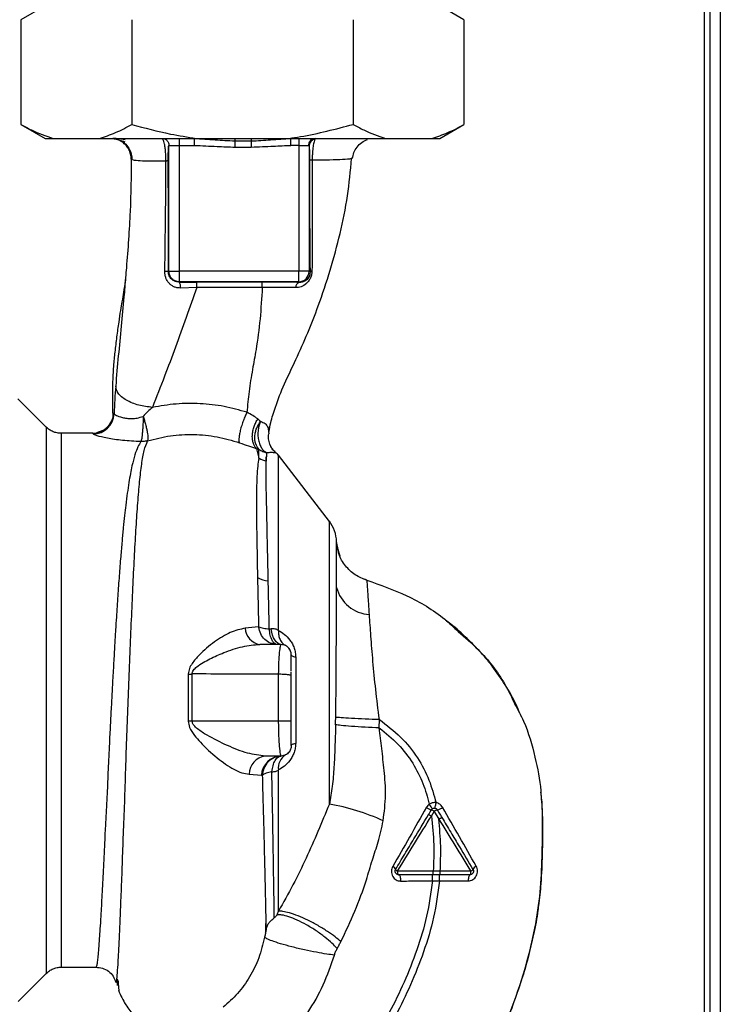
# Paper-space layout 'Blatt2' of a CAD drawing. Units: millimetres. Extents: x 0 to 420, y 0 to 297.
# Drawn here: x 130 to 140, y 192 to 206 of the extents above; entities that cross this region are included whole.
import ezdxf

# ---------------------------------------------------------------- set-up
doc = ezdxf.new("R2010")
doc.units = ezdxf.units.MM

psp = doc.layouts.new('Blatt2')

# ---------------------------------------------------------------- linework, layer by layer
at = {"color": 1, "linetype": 'Continuous', "lineweight": 30}
for p, q in [((139.663, 209.702), (139.663, 165.737)), ((134.289, 194.798), (134.289, 198.85)), ((134.42, 198.423), (134.393, 198.561))]:
    psp.add_line(p, q, dxfattribs=at)
at = {"color": 7, "linetype": 'Continuous', "lineweight": 30}
for p, q in [((139.743, 209.702), (139.743, 166.737)), ((139.893, 209.702), (139.893, 166.737)), ((130.214, 206.237), (129.868, 206.037)), ((136.219, 206.037), (135.872, 206.237)), ((129.868, 206.037), (129.868, 204.537)), ((131.456, 206.037), (131.456, 204.537)), ((134.631, 206.037), (134.631, 204.537)), ((136.219, 206.037), (136.219, 204.537)), ((129.868, 204.537), (130.214, 204.337)), ((135.872, 204.337), (136.219, 204.537)), ((130.214, 204.337), (130.33, 204.337)), ((130.33, 204.337), (130.994, 204.337)), ((130.994, 204.337), (132.379, 204.337)), ((132.138, 204.337), (132.138, 204.237)), ((132.354, 204.237), (132.354, 204.337)), ((132.379, 204.337), (133.707, 204.337)), ((132.935, 204.3), (133.17, 204.3)), ((133.707, 204.337), (135.093, 204.337)), ((133.737, 204.237), (133.737, 204.337)), ((133.849, 204.337), (133.849, 204.237)), ((135.093, 204.337), (135.757, 204.337)), ((135.757, 204.337), (135.872, 204.337)), ((131.988, 204.237), (132.138, 204.237)), ((131.988, 202.432), (131.988, 204.237)), ((132.138, 204.237), (132.354, 204.237)), ((132.138, 204.237), (132.138, 202.432)), ((132.935, 204.212), (133.17, 204.212)), ((133.849, 204.237), (133.737, 204.237)), ((133.849, 204.237), (133.99, 204.237)), ((133.849, 204.237), (133.849, 202.432)), ((133.998, 204.229), (133.998, 202.432)), ((134.611, 204.051), (134.602, 204.047)), ((131.988, 202.432), (131.982, 202.425)), ((131.988, 202.432), (132.138, 202.432)), ((133.849, 202.432), (132.138, 202.432)), ((132.138, 202.432), (132.138, 202.282)), ((133.998, 202.432), (133.849, 202.432)), ((134.012, 202.418), (133.998, 202.432)), ((132.134, 202.278), (132.138, 202.282)), ((133.849, 202.282), (132.138, 202.282)), ((132.39, 202.2), (132.156, 202.192)), ((133.857, 202.273), (133.849, 202.282)), ((130.231, 200.2), (129.825, 200.605)), ((130.895, 200.112), (130.443, 200.112)), ((133.415, 200.137), (133.42, 200.105)), ((133.245, 199.891), (133.28, 199.756)), ((133.28, 199.756), (133.28, 199.883)), ((133.39, 199.832), (133.385, 199.712)), ((134.289, 198.85), (133.558, 199.796)), ((134.427, 198.382), (134.393, 198.562)), ((134.444, 198.35), (134.403, 198.473)), ((134.416, 198.441), (134.427, 198.382)), ((134.761, 198.037), (134.826, 198.007)), ((134.826, 198.007), (134.826, 198.007)), ((134.826, 198.007), (134.826, 198.007)), ((133.275, 197.337), (133.084, 197.318)), ((133.427, 197.308), (133.457, 197.311)), ((133.593, 197.087), (133.292, 197.087)), ((133.591, 197.074), (133.593, 197.087)), ((133.619, 197.085), (133.592, 197.08)), ((133.806, 196.902), (133.806, 195.672)), ((132.267, 196.663), (132.267, 195.987)), ((132.322, 195.987), (132.322, 196.664)), ((133.562, 195.987), (133.562, 196.659)), ((133.74, 196.641), (133.743, 196.693)), ((133.743, 196.637), (133.74, 196.641)), ((133.562, 195.987), (132.322, 195.987)), ((133.743, 195.922), (133.74, 195.987)), ((135.004, 195.89), (135.006, 196.01)), ((133.593, 195.487), (133.371, 195.487)), ((133.593, 195.487), (133.591, 195.503)), ((133.592, 195.495), (133.62, 195.489)), ((133.14, 195.227), (133.315, 195.212)), ((133.315, 195.212), (133.327, 195.211)), ((135.752, 194.628), (135.792, 194.695)), ((135.792, 194.695), (135.859, 194.584)), ((135.879, 193.837), (135.779, 193.837)), ((136.319, 193.836), (135.879, 193.837)), ((135.769, 193.699), (135.869, 193.699)), ((135.869, 193.699), (136.28, 193.7)), ((130.443, 192.462), (130.943, 192.462)), ((129.826, 191.969), (130.231, 192.374)), ((131.24, 192.276), (131.245, 192.2)), ((131.264, 192.255), (131.247, 192.289)), ((131.284, 192.097), (131.285, 192.094))]:
    psp.add_line(p, q, dxfattribs=at)
at = {"color": 7, "linetype": 'Continuous', "lineweight": 30, "flags": 128}
for points in [[(133.327, 202.279), (132.802, 202.279), (132.389, 202.279)], [(133.327, 202.201), (132.802, 202.201), (132.39, 202.2)], [(133.593, 197.087), (133.57, 197.091), (133.548, 197.103), (133.527, 197.123), (133.508, 197.15), (133.49, 197.183), (133.476, 197.221), (133.465, 197.264), (133.457, 197.311)], [(133.806, 196.902), (133.792, 196.906), (133.779, 196.91), (133.768, 196.914), (133.759, 196.918), (133.752, 196.923), (133.747, 196.928), (133.744, 196.932), (133.743, 196.937)], [(132.322, 195.987), (132.315, 195.987), (132.308, 195.987), (132.302, 195.987), (132.295, 195.987), (132.288, 195.987), (132.281, 195.987), (132.274, 195.987), (132.267, 195.987)], [(133.743, 195.637), (133.744, 195.642), (133.747, 195.647), (133.752, 195.651), (133.759, 195.656), (133.768, 195.66), (133.779, 195.664), (133.792, 195.669), (133.806, 195.672)], [(135.266, 193.838), (135.266, 193.828), (135.267, 193.818), (135.268, 193.81), (135.27, 193.802), (135.273, 193.796), (135.276, 193.791), (135.279, 193.788), (135.282, 193.787)], [(136.305, 193.787), (136.308, 193.788), (136.31, 193.791), (136.313, 193.795), (136.315, 193.801), (136.316, 193.809), (136.318, 193.817), (136.318, 193.827), (136.319, 193.836)], [(135.282, 193.787), (135.287, 193.785), (135.293, 193.78), (135.298, 193.772), (135.302, 193.76), (135.305, 193.747), (135.308, 193.731), (135.31, 193.714), (135.31, 193.696)], [(136.305, 193.787), (136.3, 193.785), (136.296, 193.781), (136.291, 193.773), (136.288, 193.762), (136.284, 193.749), (136.282, 193.734), (136.28, 193.717), (136.28, 193.7)]]:
    psp.add_lwpolyline(points, dxfattribs=at)
at = {"color": 7, "linetype": 'Continuous', "lineweight": 30}
for centre, radius, start, end in [((134.087, 204.24), 0.0973, 91.745, 181.6447), ((134.098, 204.227), 0.0992, 98.4047, 178.8504), ((133.848, 202.432), 0.15, 270.0817, 359.9183), ((134.046, 202.404), 0.0369, 99.4782, 157.7052), ((131.937, 202.202), 0.228, 78.6499, 91.7946), ((132.039, 202.208), 0.118, 352.4168, 36.3851), ((124.851, 202.215), 7.539, 359.8869, 0.4833), ((125.862, 202.215), 7.465, 359.8858, 0.4882), ((133.882, 202.199), 0.0783, 108.8209, 181.0294), ((130.895, 200.412), 0.3, 270.0077, 358.4452), ((130.902, 200.402), 0.3, 270.0596, 357.6693), ((133.451, 200.016), 0.311, 236.7734, 257.8774), ((133.321, 199.612), 0.3, 37.6872, 49.0072), ((133.893, 198.545), 0.5, 1.9801, 37.6872), ((133.446, 198.372), 0.376, 240.1823, 264.998), ((134.894, 198.033), 0.519, 194.3496, 266.6294), ((133.328, 197.329), 0.245, 182.6431, 261.5742), ((132.261, 198.536), 1.874, 270.1879, 271.8801), ((133.402, 195.227), 0.262, 96.9444, 179.985), ((133.603, 195.199), 0.288, 91.8926, 177.3816), ((133.774, 195.318), 0.218, 121.3743, 187.8923), ((133.745, 191.682), 3.164, 65.4177, 80.0946), ((135.912, 195.105), 0.422, 236.5245, 247.4182), ((135.696, 194.556), 0.168, 55.3188, 71.1403), ((135.867, 194.593), 0.127, 104.0041, 126.3488), ((135.756, 194.974), 0.271, 287.3168, 305.1638), ((135.167, 193.838), 0.0756, 19.1418, 66.2626), ((135.288, 193.889), 0.0558, 207.6049, 246.0611), ((136.294, 193.893), 0.0623, 293.7945, 330.6788), ((136.427, 193.832), 0.0852, 113.347, 158.4372)]:
    psp.add_arc(centre, radius, start, end, dxfattribs=at)
for points, knots in [([(129.868, 204.537), (129.918, 204.509), (130.07, 204.424), (130.225, 204.372), (130.33, 204.337)], [0, 0, 0, 0, 0.327834, 1, 1, 1, 1]), ([(130.994, 204.337), (131.071, 204.362), (131.227, 204.412), (131.379, 204.495), (131.456, 204.537)], [0, 0, 0, 0, 0.49856, 1, 1, 1, 1]), ([(131.456, 204.537), (131.64, 204.487), (131.945, 204.404), (132.256, 204.356), (132.379, 204.337)], [0, 0, 0, 0, 0.60547, 1, 1, 1, 1]), ([(133.707, 204.337), (133.763, 204.345), (134.075, 204.39), (134.38, 204.471), (134.631, 204.537)], [0, 0, 0, 0, 0.178304, 1, 1, 1, 1]), ([(134.631, 204.537), (134.681, 204.509), (134.833, 204.424), (134.988, 204.372), (135.093, 204.337)], [0, 0, 0, 0, 0.327834, 1, 1, 1, 1]), ([(135.757, 204.337), (135.835, 204.362), (135.99, 204.412), (136.143, 204.495), (136.219, 204.537)], [0, 0, 0, 0, 0.4985605, 1, 1, 1, 1]), ([(131.364, 204.315), (131.323, 204.322), (131.253, 204.334), (131.205, 204.335), (131.184, 204.336)], [0, 0, 0, 0, 0.574038, 1, 1, 1, 1]), ([(131.45, 204.041), (131.445, 204.078), (131.438, 204.136), (131.401, 204.205), (131.362, 204.252), (131.314, 204.29), (131.261, 204.32), (131.221, 204.325), (131.202, 204.327)], [0, 0, 0, 0, 0.270544, 0.416002, 0.564491, 0.71298, 0.858438, 1, 1, 1, 1]), ([(131.203, 204.332), (131.223, 204.328), (131.264, 204.32), (131.328, 204.298), (131.359, 204.287)], [0, 0, 0, 0, 0.506271, 1, 1, 1, 1]), ([(131.899, 204.332), (131.829, 204.332), (131.678, 204.332), (131.493, 204.332), (131.339, 204.332), (131.281, 204.332), (131.252, 204.332)], [0, 0, 0, 0, 0.225394, 0.483599, 0.741771, 1, 1, 1, 1]), ([(131.272, 204.316), (131.299, 204.302), (131.356, 204.273), (131.417, 204.2), (131.455, 204.116), (131.458, 204.057), (131.459, 204.028)], [0, 0, 0, 0, 0.2557913, 0.5157884, 0.7673341, 1, 1, 1, 1]), ([(131.888, 204.337), (131.902, 204.336), (131.928, 204.333), (131.961, 204.309), (131.984, 204.276), (131.987, 204.25), (131.988, 204.237)], [0, 0, 0, 0, 0.25, 0.5, 0.75, 1, 1, 1, 1]), ([(132.354, 204.337), (132.453, 204.33), (132.646, 204.317), (132.84, 204.305), (132.935, 204.3)], [0, 0, 0, 0, 0.512053, 1, 1, 1, 1]), ([(132.935, 204.337), (132.935, 204.336), (132.935, 204.332), (132.935, 204.311), (132.935, 204.3)], [0, 0, 0, 0, 0.483095, 1, 1, 1, 1]), ([(132.935, 204.3), (132.935, 204.295), (132.935, 204.285), (132.935, 204.263), (132.935, 204.239), (132.935, 204.221), (132.935, 204.212)], [0, 0, 0, 0, 0.245517, 0.500003, 0.754488, 1, 1, 1, 1]), ([(133.17, 204.3), (133.262, 204.305), (133.452, 204.317), (133.64, 204.33), (133.737, 204.337)], [0, 0, 0, 0, 0.487326, 1, 1, 1, 1]), ([(133.17, 204.337), (133.17, 204.336), (133.17, 204.332), (133.17, 204.311), (133.17, 204.3)], [0, 0, 0, 0, 0.483092, 1, 1, 1, 1]), ([(133.17, 204.3), (133.17, 204.295), (133.17, 204.285), (133.17, 204.263), (133.17, 204.239), (133.17, 204.221), (133.17, 204.212)], [0, 0, 0, 0, 0.245515, 0.5, 0.754485, 1, 1, 1, 1]), ([(134.083, 204.325), (134.078, 204.314), (134.069, 204.292), (134.055, 204.224), (134.047, 204.148), (134.044, 204.078), (134.044, 204.042), (134.044, 204.023)], [0, 0, 0, 0, 0.23999, 0.48406, 0.737186, 0.868013, 1, 1, 1, 1]), ([(134.62, 204.048), (134.626, 204.076), (134.636, 204.135), (134.683, 204.216), (134.751, 204.284), (134.806, 204.308), (134.834, 204.321)], [0, 0, 0, 0, 0.238527, 0.48954, 0.746016, 1, 1, 1, 1]), ([(131.979, 204.02), (131.979, 204.036), (131.979, 204.068), (131.98, 204.128), (131.982, 204.186), (131.985, 204.229), (131.987, 204.234), (131.988, 204.237)], [0, 0, 0, 0, 0.125034, 0.250349, 0.499547, 0.749624, 1, 1, 1, 1]), ([(132.354, 204.237), (132.463, 204.232), (132.656, 204.222), (132.85, 204.215), (132.935, 204.212)], [0, 0, 0, 0, 0.559998, 1, 1, 1, 1]), ([(133.17, 204.212), (133.275, 204.217), (133.465, 204.225), (133.654, 204.233), (133.737, 204.237)], [0, 0, 0, 0, 0.559986, 1, 1, 1, 1]), ([(133.998, 204.229), (133.998, 204.232), (133.997, 204.236), (133.992, 204.237), (133.99, 204.237)], [0, 0, 0, 0, 0.475985, 1, 1, 1, 1]), ([(133.998, 204.229), (133.999, 204.221), (134.001, 204.204), (134.003, 204.154), (134.005, 204.093), (134.005, 204.049), (134.005, 204.028)], [0, 0, 0, 0, 0.280888, 0.560563, 0.780464, 1, 1, 1, 1]), ([(131.45, 204.041), (131.446, 203.792), (131.44, 203.278), (131.398, 202.707), (131.371, 202.39), (131.367, 202.344)], [0, 0, 0, 0, 0.445929, 0.919859, 1, 1, 1, 1]), ([(131.945, 204.012), (131.871, 204.011), (131.723, 204.009), (131.567, 204.013), (131.466, 204.023), (131.455, 204.035), (131.45, 204.041)], [0, 0, 0, 0, 0.250055, 0.49997, 0.749869, 1, 1, 1, 1]), ([(131.93, 202.43), (131.934, 202.693), (131.943, 203.222), (131.944, 203.748), (131.945, 204.012)], [0, 0, 0, 0, 0.498941, 1, 1, 1, 1]), ([(131.979, 204.02), (131.979, 204.019), (131.977, 204.018), (131.97, 204.015), (131.96, 204.013), (131.95, 204.012), (131.945, 204.012)], [0, 0, 0, 0, 0.247399, 0.5, 0.752601, 1, 1, 1, 1]), ([(131.982, 202.425), (131.982, 202.724), (131.982, 203.257), (131.98, 203.787), (131.979, 204.02)], [0, 0, 0, 0, 0.559911, 1, 1, 1, 1]), ([(133.424, 200.135), (133.431, 200.178), (133.451, 200.29), (133.523, 200.518), (133.642, 200.825), (133.817, 201.177), (133.981, 201.548), (134.148, 201.975), (134.307, 202.449), (134.448, 202.976), (134.558, 203.51), (134.591, 203.869), (134.607, 204.047)], [0, 0, 0, 0, 0.037265, 0.097652, 0.186574, 0.279007, 0.379235, 0.478107, 0.607991, 0.73783, 0.869841, 1, 1, 1, 1]), ([(134.005, 204.028), (134.005, 203.875), (134.004, 203.571), (134.006, 203.148), (134.008, 202.761), (134.011, 202.533), (134.012, 202.418)], [0, 0, 0, 0, 0.27999, 0.559987, 0.780012, 1, 1, 1, 1]), ([(134.044, 204.023), (134.039, 204.023), (134.027, 204.024), (134.015, 204.025), (134.007, 204.026), (134.006, 204.027), (134.005, 204.028)], [0, 0, 0, 0, 0.2469144, 0.4999756, 0.7530495, 1, 1, 1, 1]), ([(134.044, 204.023), (134.044, 203.845), (134.044, 203.488), (134.043, 202.955), (134.041, 202.612), (134.04, 202.441)], [0, 0, 0, 0, 0.333582, 0.667367, 1, 1, 1, 1]), ([(134.04, 202.441), (134.039, 202.424), (134.037, 202.389), (134.02, 202.337), (133.993, 202.292), (133.95, 202.245), (133.887, 202.205), (133.832, 202.2), (133.804, 202.198)], [0, 0, 0, 0, 0.129882, 0.259893, 0.387986, 0.514349, 0.759532, 1, 1, 1, 1]), ([(131.367, 202.344), (131.365, 202.327), (131.358, 202.257), (131.341, 202.147), (131.318, 202.011), (131.293, 201.87), (131.267, 201.696), (131.238, 201.489), (131.214, 201.283), (131.195, 201.093), (131.185, 200.935), (131.181, 200.817), (131.179, 200.704), (131.181, 200.55), (131.182, 200.417), (131.183, 200.338), (131.183, 200.321)], [0, 0, 0, 0, 0.037169, 0.158113, 0.251356, 0.324156, 0.405724, 0.50413, 0.604899, 0.695371, 0.766074, 0.79595, 0.824112, 0.886161, 0.975118, 1, 1, 1, 1]), ([(132.156, 202.192), (132.141, 202.193), (132.112, 202.193), (132.069, 202.206), (132.029, 202.227), (131.995, 202.255), (131.966, 202.292), (131.945, 202.334), (131.932, 202.381), (131.93, 202.413), (131.93, 202.43)], [0, 0, 0, 0, 0.1220011, 0.2433791, 0.3650269, 0.4878007, 0.612385, 0.7392541, 0.8686596, 1, 1, 1, 1]), ([(132.134, 202.278), (132.114, 202.28), (132.075, 202.284), (132.033, 202.311), (132.007, 202.341), (131.993, 202.367), (131.983, 202.395), (131.982, 202.416), (131.982, 202.425)], [0, 0, 0, 0, 0.255092, 0.50918, 0.643262, 0.75783, 0.882209, 1, 1, 1, 1]), ([(134.012, 202.418), (134.012, 202.408), (134.011, 202.393), (134.005, 202.371), (133.997, 202.35), (133.982, 202.327), (133.953, 202.298), (133.913, 202.278), (133.877, 202.273), (133.858, 202.273), (133.857, 202.273)], [0, 0, 0, 0, 0.1149273, 0.1695182, 0.2240031, 0.3368825, 0.4601164, 0.7253335, 0.9841044, 1, 1, 1, 1]), ([(132.39, 202.2), (132.289, 201.915), (132.137, 201.486), (131.919, 200.908), (131.81, 200.63), (131.753, 200.483)], [0, 0, 0, 0, 0.485441, 0.728216, 1, 1, 1, 1]), ([(132.134, 202.278), (132.181, 202.278), (132.266, 202.279), (132.352, 202.279), (132.389, 202.279)], [0, 0, 0, 0, 0.560125, 1, 1, 1, 1]), ([(133.327, 202.201), (133.318, 202.05), (133.3, 201.749), (133.249, 201.359), (133.184, 201.013), (133.133, 200.708), (133.116, 200.511), (133.107, 200.412)], [0, 0, 0, 0, 0.242472, 0.482687, 0.640941, 0.820361, 1, 1, 1, 1]), ([(133.857, 202.273), (133.764, 202.275), (133.598, 202.278), (133.41, 202.279), (133.327, 202.279)], [0, 0, 0, 0, 0.559672, 1, 1, 1, 1]), ([(133.804, 202.198), (133.73, 202.199), (133.581, 202.201), (133.412, 202.201), (133.327, 202.201)], [0, 0, 0, 0, 0.50183, 1, 1, 1, 1]), ([(131.226, 200.788), (131.221, 200.723), (131.211, 200.593), (131.205, 200.458), (131.202, 200.39)], [0, 0, 0, 0, 0.498278, 1, 1, 1, 1]), ([(131.753, 200.483), (131.687, 200.49), (131.585, 200.502), (131.462, 200.544), (131.377, 200.585), (131.309, 200.633), (131.243, 200.7), (131.233, 200.753), (131.226, 200.788)], [0, 0, 0, 0, 0.239375, 0.368312, 0.500009, 0.631705, 0.760639, 1, 1, 1, 1]), ([(131.753, 200.483), (131.73, 200.463), (131.684, 200.423), (131.641, 200.377), (131.619, 200.354)], [0, 0, 0, 0, 0.4894252, 1, 1, 1, 1]), ([(133.107, 200.412), (132.999, 200.443), (132.781, 200.504), (132.438, 200.542), (132.092, 200.54), (131.866, 200.502), (131.753, 200.483)], [0, 0, 0, 0, 0.248657, 0.498914, 0.749801, 1, 1, 1, 1]), ([(131.202, 200.39), (131.201, 200.394), (131.199, 200.401), (131.196, 200.403), (131.195, 200.404)], [0, 0, 0, 0, 0.560267, 1, 1, 1, 1]), ([(131.202, 200.39), (131.21, 200.383), (131.224, 200.37), (131.302, 200.342), (131.383, 200.325), (131.455, 200.319), (131.536, 200.327), (131.59, 200.345), (131.619, 200.354)], [0, 0, 0, 0, 0.244618, 0.490049, 0.613034, 0.736426, 0.863582, 1, 1, 1, 1]), ([(131.619, 200.354), (131.618, 200.316), (131.618, 200.258), (131.614, 200.181), (131.609, 200.125), (131.604, 200.077), (131.597, 200.025), (131.591, 200.006), (131.587, 199.993)], [0, 0, 0, 0, 0.243766, 0.373824, 0.505776, 0.636885, 0.764517, 1, 1, 1, 1]), ([(131.619, 200.354), (131.625, 200.336), (131.637, 200.298), (131.654, 200.239), (131.668, 200.181), (131.679, 200.128), (131.686, 200.082), (131.69, 200.034), (131.685, 200.016), (131.683, 200.004)], [0, 0, 0, 0, 0.12411, 0.253674, 0.386232, 0.518956, 0.649001, 0.773848, 1, 1, 1, 1]), ([(133.107, 200.412), (133.099, 200.395), (133.081, 200.358), (133.056, 200.294), (133.031, 200.223), (133.011, 200.152), (132.998, 200.087), (132.992, 200.035), (132.992, 199.996), (132.997, 199.982), (133, 199.976)], [0, 0, 0, 0, 0.112383, 0.23492, 0.365304, 0.499997, 0.634691, 0.765076, 0.887615, 1, 1, 1, 1]), ([(133.264, 200.317), (133.241, 200.333), (133.195, 200.364), (133.136, 200.396), (133.107, 200.412)], [0, 0, 0, 0, 0.509367, 1, 1, 1, 1]), ([(133.245, 199.891), (133.236, 199.901), (133.218, 199.921), (133.198, 199.964), (133.186, 200.018), (133.183, 200.079), (133.191, 200.145), (133.209, 200.209), (133.233, 200.268), (133.254, 200.301), (133.264, 200.317)], [0, 0, 0, 0, 0.114824, 0.237947, 0.367296, 0.5, 0.632704, 0.762053, 0.885176, 1, 1, 1, 1]), ([(133.264, 200.317), (133.271, 200.312), (133.286, 200.301), (133.297, 200.289), (133.303, 200.283)], [0, 0, 0, 0, 0.490878, 1, 1, 1, 1]), ([(130.443, 200.112), (130.423, 200.113), (130.384, 200.115), (130.327, 200.133), (130.274, 200.161), (130.245, 200.187), (130.231, 200.2)], [0, 0, 0, 0, 0.247575, 0.5, 0.752425, 1, 1, 1, 1]), ([(131.111, 200.204), (131.094, 200.187), (131.06, 200.151), (130.986, 200.129), (130.949, 200.117)], [0, 0, 0, 0, 0.4901809, 1, 1, 1, 1]), ([(133.28, 199.883), (133.262, 199.906), (133.235, 199.943), (133.221, 200.01), (133.219, 200.067), (133.228, 200.126), (133.25, 200.202), (133.282, 200.251), (133.303, 200.283)], [0, 0, 0, 0, 0.239237, 0.3682, 0.499958, 0.631723, 0.760704, 1, 1, 1, 1]), ([(133.303, 200.283), (133.296, 200.264), (133.28, 200.226), (133.267, 200.16), (133.263, 200.088), (133.271, 200.016), (133.29, 199.95), (133.318, 199.896), (133.352, 199.855), (133.377, 199.84), (133.39, 199.832)], [0, 0, 0, 0, 0.113201, 0.235941, 0.365979, 0.499999, 0.63402, 0.764058, 0.886798, 1, 1, 1, 1]), ([(130.903, 200.102), (130.901, 200.105), (130.899, 200.111), (130.896, 200.112), (130.895, 200.112)], [0, 0, 0, 0, 0.559993, 1, 1, 1, 1]), ([(131.587, 199.993), (131.498, 199.997), (131.32, 200.005), (131.098, 200.04), (130.94, 200.078), (130.915, 200.094), (130.903, 200.102)], [0, 0, 0, 0, 0.258509, 0.511739, 0.758258, 1, 1, 1, 1]), ([(131.683, 200.004), (131.791, 200.031), (132.006, 200.086), (132.345, 200.102), (132.683, 200.07), (132.894, 200.007), (133, 199.976)], [0, 0, 0, 0, 0.250236, 0.499302, 0.748566, 1, 1, 1, 1]), ([(133.435, 199.958), (133.428, 199.982), (133.413, 200.031), (133.418, 200.081), (133.42, 200.105)], [0, 0, 0, 0, 0.507865, 1, 1, 1, 1]), ([(133, 199.976), (133.044, 199.96), (133.133, 199.929), (133.207, 199.904), (133.245, 199.891)], [0, 0, 0, 0, 0.4905361, 1, 1, 1, 1]), ([(133.518, 199.838), (133.499, 199.857), (133.46, 199.897), (133.44, 199.948), (133.429, 199.975)], [0, 0, 0, 0, 0.490087, 1, 1, 1, 1]), ([(133.28, 199.756), (133.273, 199.719), (133.26, 199.646), (133.247, 199.446), (133.242, 199.124), (133.248, 198.637), (133.255, 198.243), (133.259, 198.046)], [0, 0, 0, 0, 0.124697, 0.249346, 0.498802, 0.748883, 1, 1, 1, 1]), ([(133.245, 199.891), (133.251, 199.89), (133.264, 199.887), (133.274, 199.884), (133.28, 199.883)], [0, 0, 0, 0, 0.4870811, 1, 1, 1, 1]), ([(133.28, 199.883), (133.297, 199.871), (133.332, 199.849), (133.371, 199.838), (133.39, 199.833)], [0, 0, 0, 0, 0.520577, 1, 1, 1, 1]), ([(133.384, 199.562), (133.384, 199.595), (133.384, 199.671), (133.384, 199.736), (133.384, 199.772)], [0, 0, 0, 0, 0.439843, 1, 1, 1, 1]), ([(133.519, 199.836), (133.514, 199.834), (133.506, 199.832), (133.456, 199.835), (133.411, 199.833), (133.39, 199.832)], [0, 0, 0, 0, 0.5348071, 0.7806581, 1, 1, 1, 1]), ([(133.519, 199.836), (133.519, 199.837), (133.518, 199.838), (133.518, 199.838), (133.518, 199.839)], [0, 0, 0, 0, 0.5600279, 1, 1, 1, 1]), ([(133.413, 197.997), (133.409, 198.191), (133.401, 198.579), (133.39, 199.061), (133.381, 199.46), (133.384, 199.628), (133.385, 199.712)], [0, 0, 0, 0, 0.25018, 0.500188, 0.750117, 1, 1, 1, 1]), ([(134.391, 197.905), (134.391, 197.939), (134.392, 198.02), (134.392, 198.147), (134.392, 198.272), (134.392, 198.385), (134.393, 198.475), (134.393, 198.543), (134.393, 198.555), (134.393, 198.561)], [0, 0, 0, 0, 0.085591, 0.20384, 0.354589, 0.488907, 0.64132, 0.811723, 1, 1, 1, 1]), ([(134.393, 198.562), (134.393, 198.562), (134.393, 198.562), (134.393, 198.562), (134.393, 198.561)], [0, 0, 0, 0, 0.560097, 1, 1, 1, 1]), ([(134.826, 198.007), (134.769, 198.029), (134.651, 198.074), (134.515, 198.209), (134.435, 198.332), (134.422, 198.409), (134.42, 198.423)], [0, 0, 0, 0, 0.300266, 0.615909, 0.931552, 1, 1, 1, 1]), ([(133.259, 198.046), (133.261, 197.932), (133.266, 197.704), (133.272, 197.46), (133.275, 197.337)], [0, 0, 0, 0, 0.499398, 1, 1, 1, 1]), ([(133.427, 197.308), (133.425, 197.426), (133.42, 197.663), (133.416, 197.886), (133.413, 197.997)], [0, 0, 0, 0, 0.500145, 1, 1, 1, 1]), ([(134.863, 197.515), (134.859, 197.588), (134.849, 197.734), (134.839, 197.887), (134.833, 197.987), (134.828, 198), (134.826, 198.007)], [0, 0, 0, 0, 0.251803, 0.502422, 0.751986, 1, 1, 1, 1]), ([(134.826, 198.007), (135.019, 197.939), (135.415, 197.8), (135.855, 197.537), (136.073, 197.331), (136.136, 197.271)], [0, 0, 0, 0, 0.404152, 0.827704, 1, 1, 1, 1]), ([(134.38, 196.044), (134.381, 196.101), (134.383, 196.22), (134.385, 196.408), (134.386, 196.61), (134.388, 196.824), (134.389, 197.038), (134.389, 197.252), (134.39, 197.467), (134.391, 197.693), (134.391, 197.832), (134.391, 197.905)], [0, 0, 0, 0, 0.083306, 0.174549, 0.273691, 0.380702, 0.495561, 0.600989, 0.720255, 0.853284, 1, 1, 1, 1]), ([(135.006, 196.01), (134.988, 196.154), (134.952, 196.438), (134.913, 196.843), (134.884, 197.214), (134.87, 197.415), (134.863, 197.515)], [0, 0, 0, 0, 0.26132, 0.51225, 0.757687, 1, 1, 1, 1]), ([(137.042, 196.047), (137.022, 196.096), (136.959, 196.256), (136.818, 196.5), (136.659, 196.732), (136.52, 196.903), (136.403, 197.035), (136.241, 197.197), (136.089, 197.334), (135.98, 197.416), (135.956, 197.434)], [0, 0, 0, 0, 0.088213, 0.289263, 0.472991, 0.564476, 0.657552, 0.771455, 0.94805, 1, 1, 1, 1]), ([(133.084, 197.318), (133.013, 197.303), (132.869, 197.272), (132.64, 197.127), (132.452, 196.971), (132.334, 196.836), (132.278, 196.744), (132.271, 196.69), (132.267, 196.663)], [0, 0, 0, 0, 0.2406128, 0.4863202, 0.7372046, 0.8656207, 0.9324777, 1, 1, 1, 1]), ([(133.275, 197.337), (133.295, 197.33), (133.336, 197.317), (133.398, 197.311), (133.427, 197.308)], [0, 0, 0, 0, 0.519552, 1, 1, 1, 1]), ([(133.559, 197.287), (133.544, 197.295), (133.515, 197.311), (133.477, 197.311), (133.457, 197.311)], [0, 0, 0, 0, 0.500235, 1, 1, 1, 1]), ([(133.559, 197.287), (133.559, 197.263), (133.559, 197.215), (133.58, 197.153), (133.613, 197.101), (133.645, 197.081), (133.661, 197.071)], [0, 0, 0, 0, 0.245784, 0.5, 0.754216, 1, 1, 1, 1]), ([(133.559, 197.287), (133.588, 197.27), (133.645, 197.237), (133.713, 197.167), (133.759, 197.096), (133.785, 197.035), (133.803, 196.969), (133.805, 196.924), (133.806, 196.902)], [0, 0, 0, 0, 0.255393, 0.508386, 0.637038, 0.757037, 0.878719, 1, 1, 1, 1]), ([(132.322, 196.664), (132.323, 196.673), (132.325, 196.692), (132.348, 196.729), (132.425, 196.8), (132.576, 196.882), (132.797, 196.981), (133.042, 197.064), (133.21, 197.08), (133.292, 197.087)], [0, 0, 0, 0, 0.02458, 0.05074, 0.109246, 0.300327, 0.496591, 0.754246, 1, 1, 1, 1]), ([(133.743, 196.937), (133.741, 196.956), (133.738, 196.985), (133.72, 197.02), (133.699, 197.045), (133.674, 197.064), (133.647, 197.079), (133.627, 197.082), (133.617, 197.083)], [0, 0, 0, 0, 0.26306, 0.411989, 0.56405, 0.714411, 0.859409, 1, 1, 1, 1]), ([(133.743, 196.93), (133.742, 196.947), (133.74, 196.981), (133.724, 197.009), (133.716, 197.024)], [0, 0, 0, 0, 0.4660834, 1, 1, 1, 1]), ([(133.743, 196.707), (133.743, 196.725), (133.743, 196.789), (133.743, 196.859), (133.743, 196.916), (133.743, 196.924), (133.743, 196.927)], [0, 0, 0, 0, 0.1563166, 0.5494957, 0.8569052, 1, 1, 1, 1]), ([(133.562, 196.659), (133.327, 196.66), (132.914, 196.661), (132.501, 196.663), (132.322, 196.664)], [0, 0, 0, 0, 0.568345, 1, 1, 1, 1]), ([(133.743, 195.987), (133.743, 196.109), (133.743, 196.327), (133.743, 196.542), (133.743, 196.637)], [0, 0, 0, 0, 0.559976, 1, 1, 1, 1]), ([(136.95, 196.227), (136.993, 196.148), (137.122, 195.909), (137.238, 195.489), (137.312, 195.128), (137.322, 194.942), (137.323, 194.919)], [0, 0, 0, 0, 0.195041, 0.592516, 0.949131, 1, 1, 1, 1]), ([(132.267, 195.987), (132.271, 195.957), (132.283, 195.882), (132.354, 195.783), (132.483, 195.633), (132.677, 195.457), (132.881, 195.314), (133.036, 195.243), (133.106, 195.232), (133.14, 195.227)], [0, 0, 0, 0, 0.068073, 0.167857, 0.264569, 0.516642, 0.761466, 0.882182, 1, 1, 1, 1]), ([(133.371, 195.487), (133.287, 195.497), (133.114, 195.518), (132.825, 195.635), (132.583, 195.755), (132.421, 195.855), (132.354, 195.915), (132.327, 195.955), (132.324, 195.977), (132.322, 195.987)], [0, 0, 0, 0, 0.2393136, 0.4959163, 0.7592745, 0.88801, 0.948155, 0.9751156, 1, 1, 1, 1]), ([(133.743, 195.987), (133.742, 195.987), (133.739, 195.987), (133.715, 195.987), (133.674, 195.987), (133.619, 195.987), (133.581, 195.987), (133.562, 195.987)], [0, 0, 0, 0, 0.173942, 0.365266, 0.564627, 0.793282, 1, 1, 1, 1]), ([(133.743, 195.637), (133.743, 195.645), (133.743, 195.662), (133.743, 195.758), (133.743, 195.869), (133.743, 195.948), (133.743, 195.987)], [0, 0, 0, 0, 0.277389, 0.564275, 0.786688, 1, 1, 1, 1]), ([(134.378, 195.935), (134.379, 195.956), (134.379, 195.992), (134.38, 196.028), (134.38, 196.044)], [0, 0, 0, 0, 0.559911, 1, 1, 1, 1]), ([(135.006, 196.01), (134.937, 196.012), (134.795, 196.016), (134.601, 196.026), (134.448, 196.035), (134.402, 196.041), (134.38, 196.044)], [0, 0, 0, 0, 0.242045, 0.5, 0.757955, 1, 1, 1, 1]), ([(135.006, 196.01), (135.111, 195.93), (135.318, 195.773), (135.557, 195.474), (135.726, 195.153), (135.788, 194.928), (135.819, 194.819)], [0, 0, 0, 0, 0.266694, 0.525673, 0.770674, 1, 1, 1, 1]), ([(134.378, 195.935), (134.375, 195.825), (134.37, 195.622), (134.356, 195.327), (134.335, 195.057), (134.304, 194.883), (134.289, 194.798)], [0, 0, 0, 0, 0.280919, 0.5217, 0.768479, 1, 1, 1, 1]), ([(135.004, 195.89), (134.936, 195.893), (134.795, 195.9), (134.601, 195.912), (134.448, 195.925), (134.401, 195.932), (134.378, 195.935)], [0, 0, 0, 0, 0.242167, 0.5, 0.757833, 1, 1, 1, 1]), ([(135.061, 194.559), (135.076, 194.682), (135.106, 194.922), (135.077, 195.27), (135.041, 195.589), (135.016, 195.792), (135.004, 195.89)], [0, 0, 0, 0, 0.277814, 0.541357, 0.77899, 1, 1, 1, 1]), ([(135.004, 195.89), (135.097, 195.815), (135.28, 195.668), (135.489, 195.394), (135.638, 195.102), (135.694, 194.898), (135.722, 194.799)], [0, 0, 0, 0, 0.266755, 0.52493, 0.769737, 1, 1, 1, 1]), ([(133.806, 195.672), (133.805, 195.65), (133.803, 195.605), (133.785, 195.538), (133.758, 195.477), (133.713, 195.406), (133.645, 195.337), (133.588, 195.304), (133.559, 195.288)], [0, 0, 0, 0, 0.120938, 0.243002, 0.366363, 0.49161, 0.744615, 1, 1, 1, 1]), ([(133.743, 195.637), (133.742, 195.619), (133.739, 195.591), (133.721, 195.556), (133.701, 195.531), (133.676, 195.511), (133.648, 195.495), (133.628, 195.493), (133.618, 195.492)], [0, 0, 0, 0, 0.256097, 0.403099, 0.554169, 0.707336, 0.85585, 1, 1, 1, 1]), ([(133.599, 195.487), (133.565, 195.482), (133.497, 195.473), (133.408, 195.409), (133.345, 195.318), (133.333, 195.246), (133.327, 195.211)], [0, 0, 0, 0, 0.241474, 0.5, 0.758526, 1, 1, 1, 1]), ([(133.465, 195.263), (133.47, 195.292), (133.479, 195.354), (133.51, 195.427), (133.552, 195.477), (133.583, 195.484), (133.599, 195.487)], [0, 0, 0, 0, 0.2432879, 0.5000178, 0.756738, 1, 1, 1, 1]), ([(133.465, 195.263), (133.435, 195.256), (133.374, 195.242), (133.343, 195.221), (133.327, 195.211)], [0, 0, 0, 0, 0.5000003, 1, 1, 1, 1]), ([(133.465, 195.263), (133.483, 195.263), (133.518, 195.265), (133.545, 195.28), (133.559, 195.288)], [0, 0, 0, 0, 0.498823, 1, 1, 1, 1]), ([(133.5, 193.17), (133.498, 193.292), (133.494, 193.537), (133.486, 194.039), (133.477, 194.613), (133.469, 195.046), (133.465, 195.263)], [0, 0, 0, 0, 0.2505168, 0.5007332, 0.7505817, 1, 1, 1, 1]), ([(133.559, 193.264), (133.559, 193.385), (133.559, 193.628), (133.559, 194.114), (133.559, 194.667), (133.559, 195.081), (133.559, 195.288)], [0, 0, 0, 0, 0.25, 0.5, 0.75, 1, 1, 1, 1]), ([(133.327, 195.211), (133.33, 195.096), (133.336, 194.868), (133.346, 194.539), (133.353, 194.226), (133.36, 193.933), (133.367, 193.659), (133.372, 193.41), (133.377, 193.184), (133.38, 193.058), (133.381, 192.995)], [0, 0, 0, 0, 0.1246182, 0.2489621, 0.3732232, 0.4983096, 0.6233906, 0.7484646, 0.8741914, 1, 1, 1, 1]), ([(136.631, 191.253), (136.717, 191.44), (136.892, 191.823), (137.087, 192.394), (137.229, 192.948), (137.313, 193.467), (137.34, 193.973), (137.345, 194.465), (137.349, 194.797), (137.321, 194.962), (137.32, 194.968)], [0, 0, 0, 0, 0.1615485, 0.3301351, 0.4719661, 0.6093969, 0.7416926, 0.8683098, 0.9952805, 1, 1, 1, 1]), ([(135.819, 194.819), (135.799, 194.82), (135.765, 194.822), (135.735, 194.806), (135.722, 194.799)], [0, 0, 0, 0, 0.558801, 1, 1, 1, 1]), ([(135.801, 194.739), (135.802, 194.74), (135.803, 194.742), (135.808, 194.761), (135.813, 194.787), (135.817, 194.809), (135.819, 194.819)], [0, 0, 0, 0, 0.241208, 0.49996, 0.758734, 1, 1, 1, 1]), ([(135.912, 194.753), (135.906, 194.761), (135.895, 194.778), (135.873, 194.798), (135.847, 194.812), (135.828, 194.817), (135.819, 194.819)], [0, 0, 0, 0, 0.25385, 0.505206, 0.753835, 1, 1, 1, 1]), ([(134.289, 194.798), (134.234, 194.668), (134.125, 194.406), (133.958, 194.02), (133.77, 193.639), (133.63, 193.389), (133.559, 193.264)], [0, 0, 0, 0, 0.245743, 0.493507, 0.744918, 1, 1, 1, 1]), ([(135.68, 194.753), (135.6, 194.611), (135.439, 194.326), (135.278, 194.047), (135.198, 193.907)], [0, 0, 0, 0, 0.501424, 1, 1, 1, 1]), ([(135.722, 194.799), (135.713, 194.792), (135.697, 194.78), (135.686, 194.762), (135.68, 194.753)], [0, 0, 0, 0, 0.496551, 1, 1, 1, 1]), ([(135.71, 194.649), (135.718, 194.662), (135.732, 194.684), (135.745, 194.706), (135.751, 194.716)], [0, 0, 0, 0, 0.586129, 1, 1, 1, 1]), ([(135.766, 194.732), (135.766, 194.733), (135.764, 194.735), (135.754, 194.75), (135.739, 194.772), (135.727, 194.79), (135.722, 194.799)], [0, 0, 0, 0, 0.241445, 0.5, 0.758556, 1, 1, 1, 1]), ([(135.836, 194.716), (135.849, 194.695), (135.871, 194.658), (135.893, 194.621), (135.903, 194.605)], [0, 0, 0, 0, 0.568363, 1, 1, 1, 1]), ([(136.393, 193.91), (136.314, 194.049), (136.154, 194.329), (135.993, 194.611), (135.912, 194.753)], [0, 0, 0, 0, 0.49808, 1, 1, 1, 1]), ([(134.454, 192.828), (134.523, 192.973), (134.66, 193.262), (134.806, 193.655), (134.9, 193.99), (134.996, 194.267), (135.038, 194.457), (135.061, 194.559)], [0, 0, 0, 0, 0.263034, 0.524229, 0.686782, 0.832541, 1, 1, 1, 1]), ([(135.239, 193.863), (135.282, 193.936), (135.37, 194.081), (135.527, 194.344), (135.641, 194.533), (135.71, 194.649)], [0, 0, 0, 0, 0.279819, 0.558028, 1, 1, 1, 1]), ([(135.266, 193.838), (135.346, 193.969), (135.507, 194.232), (135.67, 194.496), (135.752, 194.628)], [0, 0, 0, 0, 0.5003061, 1, 1, 1, 1]), ([(135.71, 194.649), (135.711, 194.649), (135.713, 194.649), (135.722, 194.644), (135.736, 194.637), (135.747, 194.631), (135.752, 194.628)], [0, 0, 0, 0, 0.240988, 0.499926, 0.758906, 1, 1, 1, 1]), ([(135.752, 194.628), (135.766, 194.491), (135.793, 194.228), (135.784, 193.964), (135.779, 193.837)], [0, 0, 0, 0, 0.521977, 1, 1, 1, 1]), ([(135.859, 194.584), (135.864, 194.587), (135.872, 194.592), (135.882, 194.597), (135.889, 194.601), (135.895, 194.603), (135.9, 194.605), (135.902, 194.605), (135.903, 194.605)], [0, 0, 0, 0, 0.239832, 0.368602, 0.5, 0.631398, 0.760168, 1, 1, 1, 1]), ([(135.859, 194.584), (135.936, 194.459), (136.089, 194.209), (136.242, 193.961), (136.319, 193.836)], [0, 0, 0, 0, 0.499457, 1, 1, 1, 1]), ([(135.879, 193.837), (135.883, 193.956), (135.892, 194.206), (135.87, 194.454), (135.859, 194.584)], [0, 0, 0, 0, 0.477349, 1, 1, 1, 1]), ([(135.903, 194.605), (135.944, 194.536), (136.028, 194.397), (136.177, 194.148), (136.283, 193.971), (136.348, 193.863)], [0, 0, 0, 0, 0.280967, 0.560433, 1, 1, 1, 1]), ([(135.198, 193.907), (135.193, 193.896), (135.182, 193.874), (135.177, 193.836), (135.182, 193.798), (135.196, 193.763), (135.217, 193.734), (135.245, 193.713), (135.276, 193.699), (135.299, 193.697), (135.31, 193.696)], [0, 0, 0, 0, 0.126734, 0.254463, 0.382284, 0.509075, 0.634128, 0.757181, 0.87886, 1, 1, 1, 1]), ([(135.779, 193.837), (135.692, 193.837), (135.517, 193.837), (135.349, 193.838), (135.266, 193.838)], [0, 0, 0, 0, 0.5000871, 1, 1, 1, 1]), ([(135.779, 193.787), (135.779, 193.788), (135.779, 193.789), (135.779, 193.795), (135.779, 193.801), (135.779, 193.809), (135.779, 193.821), (135.779, 193.831), (135.779, 193.837)], [0, 0, 0, 0, 0.239514, 0.368395, 0.499995, 0.631595, 0.760478, 1, 1, 1, 1]), ([(135.879, 193.787), (135.879, 193.788), (135.879, 193.789), (135.879, 193.795), (135.879, 193.801), (135.879, 193.809), (135.879, 193.821), (135.879, 193.831), (135.879, 193.837)], [0, 0, 0, 0, 0.239504, 0.368388, 0.499994, 0.631602, 0.760488, 1, 1, 1, 1]), ([(136.28, 193.7), (136.291, 193.701), (136.314, 193.703), (136.346, 193.717), (136.374, 193.739), (136.395, 193.768), (136.409, 193.803), (136.414, 193.84), (136.409, 193.877), (136.399, 193.899), (136.393, 193.91)], [0, 0, 0, 0, 0.121772, 0.244388, 0.368293, 0.49355, 0.620062, 0.747203, 0.874024, 1, 1, 1, 1]), ([(135.768, 193.699), (135.744, 193.529), (135.696, 193.192), (135.549, 192.708), (135.367, 192.247), (135.133, 191.771), (134.857, 191.297), (134.558, 190.845), (134.356, 190.572), (134.263, 190.447)], [0, 0, 0, 0, 0.141134, 0.280161, 0.417609, 0.551274, 0.719926, 0.871701, 1, 1, 1, 1]), ([(135.869, 193.699), (135.845, 193.524), (135.796, 193.178), (135.646, 192.681), (135.46, 192.211), (135.222, 191.727), (134.944, 191.246), (134.641, 190.788), (134.436, 190.513), (134.342, 190.387)], [0, 0, 0, 0, 0.142749, 0.282487, 0.420198, 0.553772, 0.721864, 0.872737, 1, 1, 1, 1]), ([(135.779, 193.787), (135.684, 193.787), (135.515, 193.787), (135.353, 193.787), (135.282, 193.787)], [0, 0, 0, 0, 0.559879, 1, 1, 1, 1]), ([(135.31, 193.696), (135.385, 193.697), (135.535, 193.698), (135.691, 193.699), (135.768, 193.699)], [0, 0, 0, 0, 0.500028, 1, 1, 1, 1]), ([(135.768, 193.699), (135.768, 193.71), (135.768, 193.727), (135.768, 193.748), (135.768, 193.762), (135.768, 193.773), (135.768, 193.784), (135.768, 193.786), (135.768, 193.787)], [0, 0, 0, 0, 0.239724, 0.368532, 0.5, 0.631468, 0.760276, 1, 1, 1, 1]), ([(135.879, 193.787), (135.863, 193.787), (135.829, 193.787), (135.796, 193.787), (135.779, 193.787)], [0, 0, 0, 0, 0.489079, 1, 1, 1, 1]), ([(135.869, 193.699), (135.869, 193.71), (135.869, 193.727), (135.869, 193.748), (135.869, 193.762), (135.869, 193.773), (135.869, 193.784), (135.869, 193.786), (135.869, 193.787)], [0, 0, 0, 0, 0.239716, 0.36853, 0.500005, 0.63148, 0.760291, 1, 1, 1, 1]), ([(136.305, 193.787), (136.227, 193.787), (136.086, 193.787), (135.942, 193.787), (135.879, 193.787)], [0, 0, 0, 0, 0.560053, 1, 1, 1, 1]), ([(133.541, 193.214), (133.544, 193.222), (133.55, 193.239), (133.556, 193.255), (133.559, 193.264)], [0, 0, 0, 0, 0.501025, 1, 1, 1, 1]), ([(134.454, 192.828), (134.428, 192.851), (134.373, 192.898), (134.26, 192.977), (134.127, 193.06), (133.981, 193.137), (133.839, 193.2), (133.716, 193.242), (133.62, 193.264), (133.579, 193.264), (133.559, 193.264)], [0, 0, 0, 0, 0.110732, 0.232844, 0.363925, 0.5, 0.636075, 0.767156, 0.889268, 1, 1, 1, 1]), ([(137.286, 193.34), (137.284, 193.32), (137.27, 193.183), (137.22, 192.936), (137.139, 192.605), (137.083, 192.387), (137.044, 192.283), (137.044, 192.283)], [0, 0, 0, 0, 0.055769, 0.380796, 0.69323, 0.999038, 1, 1, 1, 1]), ([(133.381, 192.995), (133.385, 193.012), (133.393, 193.047), (133.419, 193.093), (133.454, 193.134), (133.484, 193.158), (133.5, 193.17)], [0, 0, 0, 0, 0.249887, 0.499834, 0.750245, 1, 1, 1, 1]), ([(133.541, 193.214), (133.54, 193.212), (133.538, 193.208), (133.532, 193.2), (133.52, 193.186), (133.508, 193.176), (133.5, 193.17)], [0, 0, 0, 0, 0.124638, 0.252639, 0.510685, 1, 1, 1, 1]), ([(134.401, 192.729), (134.377, 192.754), (134.328, 192.807), (134.225, 192.894), (134.101, 192.985), (133.963, 193.07), (133.826, 193.14), (133.706, 193.188), (133.608, 193.213), (133.562, 193.214), (133.541, 193.214)], [0, 0, 0, 0, 0.111229, 0.233471, 0.36435, 0.499972, 0.635617, 0.766672, 0.888588, 1, 1, 1, 1]), ([(133.381, 192.995), (133.378, 192.979), (133.372, 192.946), (133.365, 192.91), (133.361, 192.892)], [0, 0, 0, 0, 0.500118, 1, 1, 1, 1]), ([(133.375, 192.963), (133.376, 192.97), (133.377, 193.005), (133.378, 193.05), (133.379, 193.086)], [0, 0, 0, 0, 0.1804998, 1, 1, 1, 1]), ([(133.361, 192.892), (133.336, 192.792), (133.286, 192.591), (133.151, 192.319), (132.98, 192.077), (132.839, 191.953), (132.768, 191.891)], [0, 0, 0, 0, 0.250607, 0.50114, 0.750801, 1, 1, 1, 1]), ([(134.361, 192.636), (134.326, 192.64), (134.25, 192.649), (134.102, 192.675), (133.929, 192.71), (133.748, 192.753), (133.587, 192.798), (133.465, 192.838), (133.388, 192.87), (133.37, 192.885), (133.361, 192.892)], [0, 0, 0, 0, 0.107435, 0.228619, 0.361082, 0.5, 0.638918, 0.771381, 0.892565, 1, 1, 1, 1]), ([(134.361, 192.636), (134.367, 192.652), (134.377, 192.684), (134.393, 192.714), (134.401, 192.729)], [0, 0, 0, 0, 0.499893, 1, 1, 1, 1]), ([(134.401, 192.729), (134.411, 192.747), (134.429, 192.78), (134.446, 192.813), (134.454, 192.828)], [0, 0, 0, 0, 0.558956, 1, 1, 1, 1]), ([(133.38, 191.122), (133.491, 191.227), (133.712, 191.436), (133.986, 191.804), (134.213, 192.203), (134.312, 192.492), (134.361, 192.636)], [0, 0, 0, 0, 0.253111, 0.504106, 0.753167, 1, 1, 1, 1]), ([(130.231, 192.374), (130.245, 192.387), (130.274, 192.413), (130.327, 192.441), (130.384, 192.459), (130.423, 192.461), (130.443, 192.462)], [0, 0, 0, 0, 0.247575, 0.5, 0.752425, 1, 1, 1, 1]), ([(130.943, 192.462), (130.974, 192.459), (131.038, 192.454), (131.126, 192.407), (131.196, 192.335), (131.217, 192.277), (131.227, 192.249)], [0, 0, 0, 0, 0.242427, 0.495154, 0.750424, 1, 1, 1, 1]), ([(131.228, 192.256), (131.229, 192.249), (131.233, 192.23), (131.237, 192.259), (131.24, 192.276)], [0, 0, 0, 0, 0.402463, 1, 1, 1, 1]), ([(131.261, 192.261), (131.261, 192.247), (131.264, 192.176), (131.268, 192.144), (131.272, 192.118)], [0, 0, 0, 0, 0.197895, 1, 1, 1, 1]), ([(131.265, 192.131), (131.297, 192.06), (131.357, 191.927), (131.487, 191.766), (131.619, 191.647), (131.744, 191.565), (131.859, 191.509), (131.971, 191.466), (132.049, 191.453), (132.09, 191.447)], [0, 0, 0, 0, 0.206541, 0.390977, 0.549871, 0.681258, 0.787932, 0.891667, 1, 1, 1, 1])]:
    psp.add_open_spline(points, degree=3, knots=knots, dxfattribs=at)
at = {"color": 1, "linetype": 'Continuous', "lineweight": 30}
for points, knots in [([(131.945, 204.012), (131.945, 204.035), (131.946, 204.083), (131.941, 204.15), (131.935, 204.208), (131.924, 204.27), (131.911, 204.316), (131.901, 204.324), (131.898, 204.326)], [0, 0, 0, 0, 0.153945, 0.305495, 0.451915, 0.594427, 0.869841, 1, 1, 1, 1]), ([(134.602, 204.047), (134.6, 204.046), (134.587, 204.04), (134.486, 204.033), (134.306, 204.025), (134.131, 204.024), (134.044, 204.023)], [0, 0, 0, 0, 0.066405, 0.37787, 0.689198, 1, 1, 1, 1]), ([(131.367, 202.344), (131.36, 202.251), (131.34, 202.018), (131.306, 201.643), (131.262, 201.217), (131.238, 200.932), (131.226, 200.788)], [0, 0, 0, 0, 0.179162, 0.448703, 0.720566, 1, 1, 1, 1]), ([(131.195, 200.404), (131.192, 200.402), (131.187, 200.397), (131.183, 200.366), (131.184, 200.329), (131.184, 200.321)], [0, 0, 0, 0, 0.433752, 0.866247, 1, 1, 1, 1]), ([(133.303, 200.283), (133.326, 200.273), (133.375, 200.252), (133.413, 200.198), (133.414, 200.16), (133.415, 200.137)], [0, 0, 0, 0, 0.278055, 0.580865, 1, 1, 1, 1]), ([(130.443, 200.112), (130.443, 200.106), (130.443, 200.093), (130.443, 199.992), (130.443, 199.831), (130.443, 199.609), (130.443, 199.33), (130.443, 199), (130.443, 198.622), (130.443, 198.205), (130.443, 197.755), (130.443, 197.28), (130.443, 196.788), (130.443, 196.287), (130.443, 195.786), (130.443, 195.294), (130.443, 194.819), (130.443, 194.369), (130.443, 193.952), (130.443, 193.575), (130.443, 193.244), (130.443, 192.965), (130.443, 192.743), (130.443, 192.583), (130.443, 192.481), (130.443, 192.468), (130.443, 192.462)], [0, 0, 0, 0, 0.0416668, 0.0833336, 0.1250004, 0.1666672, 0.208334, 0.2500008, 0.2916676, 0.3333344, 0.3750012, 0.4166679, 0.4583347, 0.5000015, 0.5416683, 0.5833351, 0.6250019, 0.6666687, 0.7083355, 0.7500023, 0.7916691, 0.8333359, 0.8750027, 0.9166695, 0.9583363, 1, 1, 1, 1]), ([(131.587, 199.993), (131.572, 199.969), (131.54, 199.916), (131.499, 199.802), (131.464, 199.67), (131.437, 199.533), (131.414, 199.404), (131.392, 199.254), (131.371, 199.095), (131.352, 198.929), (131.334, 198.756), (131.316, 198.561), (131.296, 198.333), (131.276, 198.072), (131.255, 197.782), (131.238, 197.521), (131.223, 197.284), (131.21, 197.065), (131.196, 196.812), (131.181, 196.549), (131.167, 196.284), (131.153, 196.026), (131.141, 195.789), (131.13, 195.574), (131.121, 195.388), (131.114, 195.206), (131.107, 195.029), (131.098, 194.849), (131.087, 194.646), (131.075, 194.44), (131.066, 194.233), (131.058, 194.042), (131.048, 193.851), (131.037, 193.671), (131.028, 193.5), (131.021, 193.341), (131.012, 193.174), (131.001, 193.016), (130.989, 192.861), (130.98, 192.727), (130.971, 192.617), (130.962, 192.538), (130.954, 192.488), (130.948, 192.463), (130.944, 192.465), (130.943, 192.465)], [0, 0, 0, 0, 0.024603, 0.053594, 0.086987, 0.106707, 0.127771, 0.15018, 0.173933, 0.193359, 0.214322, 0.236823, 0.260861, 0.289551, 0.31852, 0.347771, 0.36524, 0.385549, 0.408697, 0.434683, 0.457295, 0.480338, 0.504815, 0.521591, 0.539322, 0.556353, 0.572699, 0.589562, 0.608499, 0.63278, 0.651949, 0.673674, 0.695399, 0.717124, 0.738849, 0.760573, 0.782297, 0.812331, 0.837814, 0.869183, 0.900314, 0.929276, 0.956068, 0.984771, 1, 1, 1, 1]), ([(131.24, 192.276), (131.24, 192.277), (131.244, 192.291), (131.251, 192.377), (131.262, 192.535), (131.273, 192.758), (131.287, 193.038), (131.299, 193.361), (131.316, 193.735), (131.328, 194.145), (131.346, 194.588), (131.364, 195.056), (131.377, 195.541), (131.397, 196.035), (131.416, 196.532), (131.435, 197.023), (131.455, 197.5), (131.475, 197.955), (131.497, 198.381), (131.519, 198.772), (131.543, 199.121), (131.569, 199.424), (131.598, 199.675), (131.631, 199.876), (131.666, 199.961), (131.683, 200.004)], [0, 0, 0, 0, 0.005692, 0.0519483, 0.0981179, 0.1440967, 0.1900588, 0.2360667, 0.2816603, 0.3275579, 0.3728952, 0.4186875, 0.4640093, 0.509238, 0.5545166, 0.5996587, 0.6446658, 0.6895534, 0.7343352, 0.7789864, 0.8234949, 0.8678935, 0.9121453, 0.9561993, 1, 1, 1, 1]), ([(133.519, 199.836), (133.501, 199.853), (133.466, 199.889), (133.445, 199.935), (133.435, 199.958)], [0, 0, 0, 0, 0.492139, 1, 1, 1, 1]), ([(136.136, 197.271), (136.233, 197.188), (136.489, 196.968), (136.767, 196.611), (136.904, 196.324), (136.95, 196.227)], [0, 0, 0, 0, 0.286038, 0.756895, 1, 1, 1, 1]), ([(133.562, 196.659), (133.563, 196.718), (133.565, 196.837), (133.575, 196.976), (133.587, 197.06), (133.59, 197.07), (133.591, 197.074)], [0, 0, 0, 0, 0.285058, 0.571372, 0.856849, 1, 1, 1, 1]), ([(133.74, 196.641), (133.737, 196.643), (133.73, 196.645), (133.712, 196.649), (133.688, 196.653), (133.66, 196.655), (133.628, 196.657), (133.595, 196.658), (133.573, 196.659), (133.562, 196.659)], [0, 0, 0, 0, 0.14223, 0.285637, 0.429767, 0.573937, 0.716257, 0.857685, 1, 1, 1, 1]), ([(133.591, 195.503), (133.59, 195.507), (133.587, 195.52), (133.577, 195.601), (133.569, 195.702), (133.565, 195.791), (133.563, 195.887), (133.562, 195.954), (133.562, 195.987)], [0, 0, 0, 0, 0.145393, 0.429336, 0.571861, 0.714607, 0.856941, 1, 1, 1, 1]), ([(137.323, 194.919), (137.332, 194.799), (137.352, 194.52), (137.339, 194.1), (137.329, 193.692), (137.299, 193.447), (137.286, 193.34)], [0, 0, 0, 0, 0.228518, 0.532754, 0.796551, 1, 1, 1, 1]), ([(137.044, 192.283), (136.963, 192.041), (136.857, 191.729), (136.712, 191.436), (136.679, 191.369)], [0, 0, 0, 0, 0.774219, 1, 1, 1, 1])]:
    psp.add_open_spline(points, degree=3, knots=knots, dxfattribs=at)
at = {"color": 7, "linetype": 'Continuous', "lineweight": 30}
for points in [[(132.138, 202.282), (132.119, 202.284), (132.079, 202.289), (132.03, 202.324), (131.995, 202.373), (131.991, 202.412), (131.988, 202.432)], [(133.849, 202.282), (133.849, 202.285), (133.849, 202.291), (133.849, 202.325), (133.849, 202.374), (133.849, 202.413), (133.849, 202.432)], [(131.683, 200.004), (131.667, 200), (131.636, 199.993), (131.604, 199.993), (131.587, 199.993)], [(133.559, 197.287), (133.559, 197.464), (133.559, 197.818), (133.559, 198.303), (133.559, 198.739), (133.559, 199.111), (133.559, 199.412), (133.559, 199.63), (133.559, 199.769), (133.559, 199.787), (133.559, 199.796)], [(133.534, 197.087), (133.503, 197.091), (133.441, 197.098), (133.361, 197.154), (133.299, 197.235), (133.283, 197.303), (133.275, 197.337)], [(133.534, 197.087), (133.522, 197.09), (133.498, 197.096), (133.466, 197.145), (133.44, 197.216), (133.432, 197.277), (133.427, 197.308)], [(135.751, 194.716), (135.753, 194.719), (135.758, 194.726), (135.768, 194.734), (135.781, 194.739), (135.793, 194.74), (135.806, 194.739), (135.818, 194.734), (135.829, 194.726), (135.834, 194.719), (135.836, 194.716)], [(135.282, 193.787), (135.277, 193.787), (135.269, 193.788), (135.256, 193.793), (135.246, 193.802), (135.238, 193.812), (135.233, 193.825), (135.231, 193.838), (135.233, 193.851), (135.237, 193.859), (135.239, 193.863)], [(136.348, 193.863), (136.35, 193.859), (136.354, 193.851), (136.356, 193.838), (136.354, 193.825), (136.349, 193.812), (136.341, 193.802), (136.331, 193.793), (136.318, 193.788), (136.309, 193.787), (136.305, 193.787)]]:
    psp.add_open_spline(points, degree=3, dxfattribs=at)
at = {"color": 1, "linetype": 'Continuous', "lineweight": 30}
psp.add_open_spline([(130.231, 200.2), (130.231, 200.194), (130.231, 200.181), (130.231, 200.077), (130.231, 199.913), (130.231, 199.685), (130.231, 199.4), (130.231, 199.062), (130.231, 198.676), (130.231, 198.249), (130.231, 197.789), (130.231, 197.303), (130.231, 196.799), (130.231, 196.287), (130.231, 195.775), (130.231, 195.271), (130.231, 194.785), (130.231, 194.325), (130.231, 193.898), (130.231, 193.512), (130.231, 193.174), (130.231, 192.889), (130.231, 192.662), (130.231, 192.498), (130.231, 192.394), (130.231, 192.381), (130.231, 192.374)], degree=3, dxfattribs=at)

doc.saveas('drawing.dxf')
